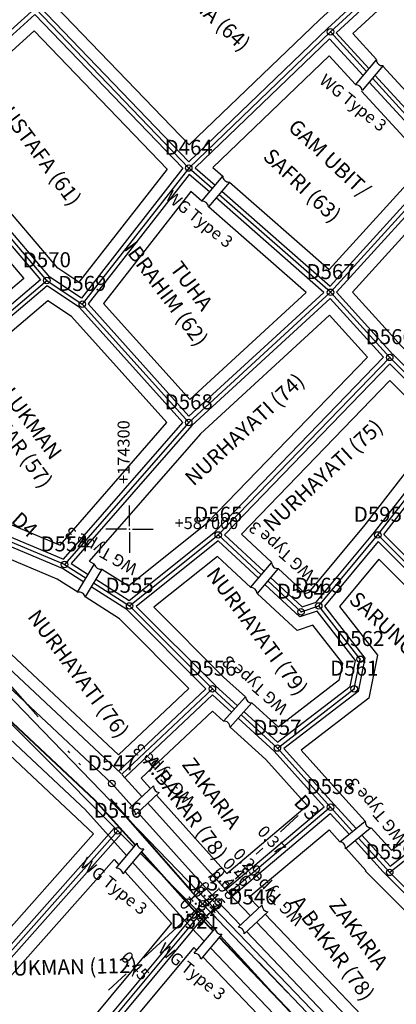
# Model space of a CAD drawing. Units: inches. Extents: x -193 to 7953, y -687 to 5253.
# Drawn here: x 6720 to 6735, y 3386 to 3426 of the extents above; entities that cross this region are included whole.
import ezdxf
from ezdxf.enums import TextEntityAlignment as Align

# ---------------------------------------------------------------- set-up
doc = ezdxf.new("R2010")
doc.units = ezdxf.units.IN
doc.header["$MEASUREMENT"] = 0
doc.linetypes.add('DASHDOT', pattern=[1, 0.5, -0.25, 0, -0.25])
for name, color, linetype in [('BULAT', 7, 'Continuous'), ('BULAT1', 7, 'Continuous'), ('cross0', 7, 'Continuous'), ('cross1', 7, 'Continuous'), ('cross2', 7, 'Continuous'), ('Double', 144, 'Continuous'), ('Grid', 7, 'Continuous'), ('grsplg', 7, 'DASHDOT'), ('GRSPTK', 7, 'Continuous'), ('Nama 1', 7, 'Continuous'), ('PATOK', 7, 'Continuous'), ('PATOK1', 7, 'Continuous'), ('POLIGON', 7, 'Continuous'), ('tambak', 7, 'Continuous'), ('Tanggul', 7, 'Continuous')]:
    doc.layers.add(name, color=color, linetype=linetype)
doc.layers.add('Sal_existing', color=1, linetype='Continuous', lineweight=15)
doc.styles.add('L100', font='simplex.shx', dxfattribs={"height": 0.254})
doc.styles.add('L80', font='simplex.shx', dxfattribs={"height": 0.203})

msp = doc.modelspace()

# ---------------------------------------------------------------- linework, layer by layer
at = {"layer": 'BULAT', "color": 2, "lineweight": -3, "ltscale": 10}
msp.add_circle((6727.01, 3390.43), 0.132, dxfattribs=at)
msp.add_point((6727.01, 3390.43), dxfattribs=at)
at = {"layer": 'BULAT1', "color": 1, "ltscale": 10}
for centre in [(6732.205, 3425.781), (6726.445, 3420.261), (6720.685, 3415.701), (6732.205, 3415.221), (6722.125, 3414.741), (6734.605, 3412.581), (6726.445, 3409.941), (6727.645, 3405.381), (6734.125, 3405.381), (6721.405, 3404.181), (6724.045, 3402.501), (6731.005, 3402.261), (6731.725, 3402.501), (6733.405, 3400.341), (6727.405, 3399.141), (6733.165, 3399.141), (6730.045, 3396.741), (6723.325, 3395.301), (6732.205, 3394.341), (6723.565, 3393.381), (6734.605, 3391.701), (6727.01, 3390.43), (6727.01, 3390.43), (6727.01, 3390.43), (6727.645, 3390.501), (6726.925, 3390.021)]:
    msp.add_circle(centre, 0.132, dxfattribs=at)
for p in [(6732.205, 3425.781), (6726.445, 3420.261), (6720.685, 3415.701), (6732.205, 3415.221), (6722.125, 3414.741), (6734.605, 3412.581), (6726.445, 3409.941), (6727.645, 3405.381), (6734.125, 3405.381), (6721.405, 3404.181), (6724.045, 3402.501), (6731.725, 3402.501), (6731.005, 3402.261), (6733.405, 3400.341), (6727.405, 3399.141), (6733.165, 3399.141), (6730.045, 3396.741), (6723.325, 3395.301), (6732.205, 3394.341), (6723.565, 3393.381), (6734.605, 3391.701), (6727.01, 3390.43), (6727.01, 3390.43), (6727.01, 3390.43), (6727.645, 3390.501), (6726.925, 3390.021)]:
    msp.add_point(p, dxfattribs=at)
at = {"layer": 'Double', "color": 6}
for p, q in [((6733.212, 3423.639), (6734.064, 3424.648)), ((6734.335, 3424.411), (6733.483, 3423.403)), ((6726.973, 3418.921), (6727.825, 3419.929)), ((6728.096, 3419.693), (6727.244, 3418.684)), ((6721.936, 3403.055), (6722.611, 3404.189)), ((6722.918, 3404), (6722.242, 3402.866)), ((6728.956, 3403.248), (6729.808, 3404.256)), ((6730.08, 3404.02), (6729.228, 3403.011)), ((6727.861, 3397.835), (6728.747, 3398.814)), ((6729.01, 3398.568), (6728.124, 3397.589)), ((6724.043, 3394.306), (6725.01, 3395.204)), ((6725.251, 3394.936), (6724.283, 3394.038)), ((6732.587, 3392.943), (6733.61, 3393.777)), ((6733.833, 3393.494), (6732.81, 3392.661)), ((6723.496, 3391.877), (6724.348, 3392.885)), ((6724.619, 3392.649), (6723.768, 3391.64)), ((6728.453, 3389.475), (6729.42, 3390.373)), ((6729.661, 3390.105), (6728.693, 3389.207)), ((6726.671, 3388.417), (6727.523, 3389.425)), ((6727.794, 3389.188), (6726.942, 3388.18))]:
    msp.add_line(p, q, dxfattribs=at)
at = {"layer": 'Double', "color": 144}
for points in [[(6738.382, 3431.709), (6732.082, 3425.913), (6726.45, 3420.516), (6720.332, 3426.869), (6716.258, 3430.704), (6714.575, 3432.808)], [(6733.763, 3424.292), (6732.428, 3425.742), (6738.518, 3431.345)], [(6716.474, 3420.923), (6715.415, 3422.165), (6720.196, 3426.491), (6726.207, 3420.249), (6722.086, 3414.984), (6720.806, 3415.837), (6716.707, 3420.649)], [(6733.529, 3424.014), (6732.166, 3425.495), (6726.71, 3420.266), (6727.515, 3419.563)], [(6737.138, 3420.623), (6734.008, 3424.025)], [(6727.786, 3419.326), (6732.191, 3415.473), (6736.761, 3420.501), (6733.774, 3423.747)], [(6716.441, 3420.407), (6720.431, 3415.722), (6714.625, 3410.81), (6714.625, 3410.736), (6710.269, 3415.092), (6709.993, 3415.576)], [(6727.283, 3419.288), (6726.469, 3420), (6722.36, 3414.75), (6726.457, 3410.197), (6731.935, 3415.218), (6727.554, 3419.051)], [(6734.738, 3412.703), (6732.448, 3415.221), (6737.028, 3420.259), (6740.629, 3417.558), (6739.92, 3415.668), (6740.458, 3415.005)], [(6716.355, 3408.348), (6718.636, 3405.53), (6721.355, 3404.397), (6726.204, 3409.94), (6722.006, 3414.604), (6720.698, 3415.477), (6714.696, 3410.398), (6716.129, 3408.628)], [(6732.193, 3414.967), (6726.574, 3409.815), (6721.679, 3404.221), (6722.369, 3403.782)], [(6732.193, 3414.967), (6734.358, 3412.585), (6727.524, 3405.515)], [(6734.735, 3412.706), (6737.612, 3409.829)], [(6729.77, 3403.654), (6731.049, 3402.466), (6731.62, 3402.656), (6733.985, 3405.494), (6737.245, 3409.687), (6734.607, 3412.325), (6727.902, 3405.388), (6729.506, 3403.899)], [(6739.762, 3399.999), (6734.365, 3405.396), (6737.498, 3409.424)], [(6722.672, 3403.588), (6724.033, 3402.722), (6727.533, 3405.522)], [(6722.184, 3403.472), (6721.322, 3404.021), (6718.577, 3405.165), (6716.374, 3402.56)], [(6729.274, 3403.623), (6727.636, 3405.144), (6724.315, 3402.487), (6727.529, 3399.272)], [(6739.529, 3399.723), (6734.137, 3405.115), (6731.956, 3402.498), (6733.598, 3400.387), (6733.328, 3399.04), (6730.309, 3396.717), (6732.339, 3394.462), (6733.238, 3393.473)], [(6723.596, 3395.804), (6727.147, 3399.145), (6723.932, 3402.36), (6722.488, 3403.279)], [(6728.691, 3398.216), (6730.055, 3396.976), (6733.002, 3399.243), (6733.212, 3400.296), (6731.661, 3402.29), (6730.961, 3402.057), (6729.538, 3403.378)], [(6727.526, 3399.275), (6728.425, 3398.458)], [(6733.48, 3393.207), (6734.626, 3391.946), (6737.845, 3394.476), (6741.098, 3397.729), (6740.462, 3398.79), (6739.784, 3399.468)], [(6728.183, 3398.191), (6727.407, 3398.896), (6723.86, 3395.557)], [(6727.944, 3390.988), (6731.947, 3394.359), (6729.917, 3396.614), (6728.45, 3397.949)], [(6728.193, 3390.727), (6732.188, 3394.092), (6732.958, 3393.246)], [(6715.751, 3384.861), (6723.431, 3393.501)], [(6717.655, 3383.432), (6716.14, 3384.757), (6723.7, 3393.262)], [(6733.2, 3392.979), (6734.342, 3391.723), (6734.334, 3391.718), (6739.401, 3386.651), (6735.975, 3382.583)], [(6726.787, 3390.137), (6721.987, 3384.377), (6719.705, 3381.638)], [(6727.063, 3389.906), (6722.371, 3384.276), (6724.507, 3382.242)]]:
    msp.add_lwpolyline(points, dxfattribs=at)
at = {"layer": 'Double', "color": 6}
for points in [[(6737.819, 3431.843), (6731.753, 3426.263), (6726.464, 3421.194), (6720.669, 3427.211), (6716.611, 3431.03), (6714.938, 3433.121)], [(6734.075, 3424.661), (6733.106, 3425.714), (6738.318, 3430.509), (6738.729, 3429.41)], [(6716.829, 3421.246), (6716.083, 3422.122), (6720.173, 3425.823), (6725.572, 3420.217), (6721.982, 3415.63), (6721.128, 3416.2), (6717.062, 3420.972)], [(6733.216, 3423.645), (6732.145, 3424.81), (6727.421, 3420.283), (6727.825, 3419.929)], [(6728.096, 3419.692), (6732.152, 3416.144), (6736.111, 3420.499), (6733.462, 3423.378)], [(6716.085, 3420.084), (6719.753, 3415.778), (6714.612, 3411.428), (6710.654, 3415.386), (6710.408, 3415.816)], [(6740.092, 3414.694), (6739.374, 3415.579), (6740.053, 3417.39), (6737.089, 3419.613), (6733.097, 3415.221), (6735.083, 3413.037), (6737.952, 3410.168)], [(6726.973, 3418.921), (6726.534, 3419.305), (6722.986, 3414.771), (6726.49, 3410.878), (6731.216, 3415.21), (6727.244, 3418.684)], [(6716.727, 3408.651), (6718.933, 3405.926), (6721.221, 3404.973), (6725.563, 3409.935), (6721.69, 3414.238), (6720.732, 3414.877), (6715.364, 3410.335), (6716.501, 3408.931)], [(6722.918, 3404.001), (6724.001, 3403.312), (6727.2, 3405.87), (6733.701, 3412.595), (6732.163, 3414.287), (6726.918, 3409.479), (6722.408, 3404.325), (6722.614, 3404.194)], [(6730.081, 3404.021), (6731.168, 3403.011), (6731.338, 3403.068), (6733.611, 3405.795), (6736.606, 3409.647), (6734.613, 3411.64), (6728.588, 3405.407), (6729.816, 3404.266)], [(6721.939, 3403.06), (6721.099, 3403.594), (6718.717, 3404.586), (6717.035, 3402.599), (6717.645, 3402.029)], [(6728.964, 3403.256), (6727.613, 3404.511), (6725.033, 3402.447), (6727.861, 3399.619), (6728.747, 3398.814)], [(6739.218, 3399.355), (6734.169, 3404.404), (6732.572, 3402.487), (6734.112, 3400.508), (6733.764, 3398.769), (6731.013, 3396.653), (6732.695, 3394.784), (6733.61, 3393.777)], [(6717.908, 3401.782), (6723.595, 3396.462), (6726.457, 3399.156), (6723.63, 3401.984), (6722.242, 3402.866)], [(6729.013, 3398.571), (6730.08, 3397.601), (6732.566, 3399.514), (6732.699, 3400.175), (6731.491, 3401.728), (6730.843, 3401.512), (6729.228, 3403.011)], [(6716.648, 3398.82), (6722.582, 3393.269), (6715.361, 3385.146), (6714.749, 3384.226), (6713.767, 3384.906)], [(6733.853, 3393.51), (6734.68, 3392.6), (6737.526, 3394.836), (6740.494, 3397.804), (6740.081, 3398.492), (6739.474, 3399.1)], [(6727.861, 3397.835), (6727.413, 3398.242), (6724.518, 3395.518), (6724.896, 3395.098)], [(6725.137, 3394.831), (6727.993, 3391.657), (6731.258, 3394.407), (6729.577, 3396.275), (6728.127, 3397.593)], [(6729.301, 3390.262), (6728.893, 3390.689), (6732.144, 3393.427), (6732.585, 3392.942)], [(6732.828, 3392.675), (6733.64, 3391.782), (6733.612, 3391.761), (6738.75, 3386.623), (6735.952, 3383.301), (6729.55, 3390.002)], [(6717.965, 3383.799), (6716.82, 3384.8), (6723.417, 3392.222), (6723.608, 3392.009)], [(6723.851, 3391.739), (6725.744, 3389.636), (6721.618, 3384.684), (6719.651, 3382.323), (6718.236, 3383.562)], [(6726.77, 3388.534), (6726.65, 3388.66), (6723.028, 3384.313), (6724.817, 3382.609)], [(6734.493, 3375.244), (6736.018, 3373.888), (6738.445, 3376.315), (6727.02, 3388.272)]]:
    msp.add_lwpolyline(points, dxfattribs=at)
msp.add_lwpolyline([(6738.856, 3429.071), (6740.004, 3426.002, 0.10805), (6740.226, 3425.657), (6743.732, 3422.172), (6740.736, 3418.528), (6737.45, 3420.993), (6734.321, 3424.394)], format="xyb", dxfattribs=at)
for centre, radius, start, end in [((6734.311, 3424.658), 0.248, 182.3567, 275.4431), ((6733.223, 3423.378), 0.262, 5.4595, 92.3909), ((6728.073, 3419.94), 0.248, 182.3567, 275.4431), ((6726.984, 3418.659), 0.262, 5.4595, 92.3909), ((6722.864, 3404.256), 0.262, 194.8693, 281.8007), ((6730.056, 3404.266), 0.248, 182.3567, 275.4431), ((6728.967, 3402.986), 0.262, 5.4595, 92.3909), ((6721.999, 3402.815), 0.248, 11.7665, 104.8529), ((6729.008, 3398.83), 0.262, 183.4982, 270.4296), ((6727.876, 3397.587), 0.248, 0.3954, 93.4818), ((6725.272, 3395.197), 0.262, 178.5029, 265.4344), ((6724.036, 3394.058), 0.248, 355.4002, 88.4866), ((6733.871, 3393.753), 0.262, 174.7974, 261.7288), ((6724.596, 3392.896), 0.248, 182.3567, 275.4431), ((6732.564, 3392.696), 0.248, 351.6946, 84.781), ((6723.507, 3391.615), 0.262, 5.4595, 92.3909), ((6729.682, 3390.366), 0.262, 178.5029, 265.4344), ((6727.77, 3389.435), 0.248, 182.3567, 275.4431), ((6728.446, 3389.227), 0.248, 355.4002, 88.4866), ((6726.682, 3388.155), 0.262, 5.4595, 92.3909)]:
    msp.add_arc(centre, radius, start, end, dxfattribs=at)
at = {"layer": 'Grid', "color": 3, "linetype": 'DASHDOT', "lineweight": 30, "ltscale": 10}
for points in [[(6724.045, 3405.741), (6724.045, 3406.581)], [(6723.925, 3405.621), (6723.085, 3405.621)], [(6724.165, 3405.621), (6725.005, 3405.621)], [(6724.045, 3405.501), (6724.045, 3404.661)]]:
    msp.add_lwpolyline(points, dxfattribs=at)
msp.add_point((6724.045, 3405.621), dxfattribs=at)
at = {"layer": 'grsplg', "color": 2, "lineweight": -3, "ltscale": 10}
for points in [[(6669.649, 3412.757), (6671.067, 3410.976), (6675.805, 3411.381), (6674.845, 3414.741), (6681.565, 3417.621), (6685.165, 3420.741), (6685.645, 3420.741), (6691.505, 3425.359), (6698.32, 3419.175), (6691.505, 3425.359), (6698.32, 3419.175), (6704.592, 3410.82), (6716.582, 3402.251), (6727.01, 3390.43), (6739.738, 3377.154), (6747.141, 3365.576), (6750.86, 3360.421), (6735.245, 3347.168)], [(6735.245, 3347.168), (6750.86, 3360.421), (6747.141, 3365.576), (6739.738, 3377.154), (6727.01, 3390.43), (6716.582, 3402.251), (6704.592, 3410.82), (6698.32, 3419.175), (6691.505, 3425.359), (6698.32, 3419.175), (6691.505, 3425.359)]]:
    msp.add_lwpolyline(points, dxfattribs=at)
at = {"layer": 'GRSPTK', "color": 1, "lineweight": -3, "ltscale": 10}
for points, elevation in [([(6730.176, 3393.342), (6730.893, 3394.001)], 0.088), ([(6729.186, 3392.432), (6729.459, 3392.682)], 0.069), ([(6728.358, 3391.67), (6728.469, 3391.772)], 0.103), ([(6724.628, 3388.239), (6727.641, 3391.01)], 0.109), ([(6723.193, 3386.92), (6723.911, 3387.58)], 0.088)]:
    msp.add_lwpolyline(points, close=True, dxfattribs=dict(at, elevation=elevation))
at = {"layer": 'Sal_existing', "color": 1, "lineweight": 30, "ltscale": 10}
for p, q in [((6723.325, 3395.301), (6717.15, 3401.078)), ((6724.14, 3394.396), (6723.325, 3395.301)), ((6727.645, 3390.501), (6724.381, 3394.129)), ((6728.544, 3389.56), (6727.645, 3390.501)), ((6736.704, 3381.02), (6728.793, 3389.3))]:
    msp.add_line(p, q, dxfattribs=at)
at = {"layer": 'Sal_existing', "color": 1, "lineweight": 40}
for p, q in [((6722.639, 3394.629), (6717.314, 3399.61)), ((6724.28, 3392.805), (6722.639, 3394.629)), ((6726.941, 3389.849), (6724.523, 3392.535)), ((6727.44, 3389.327), (6726.941, 3389.849)), ((6739.42, 3376.789), (6727.69, 3389.065))]:
    msp.add_line(p, q, dxfattribs=at)
at = {"layer": 'Sal_existing', "color": 1, "lineweight": -3, "ltscale": 10}
msp.add_lwpolyline([(6747.3, 3365.684), (6748.285, 3366.741), (6746.587, 3369.977), (6739.927, 3377.302), (6727.169, 3390.577), (6716.228, 3401.859), (6709.138, 3405.77), (6704.726, 3410.957), (6698.353, 3418.756)], dxfattribs=at)
at = {"layer": 'tambak', "lineweight": -3, "ltscale": 10}
for points in [[(6738.205, 3431.301), (6732.205, 3425.781)], [(6705.805, 3420.261), (6709.165, 3416.661), (6715.165, 3422.181), (6720.205, 3426.741), (6716.125, 3430.581)], [(6727.4, 3419.426), (6726.445, 3420.261), (6720.205, 3426.741)], [(6733.665, 3424.176), (6732.205, 3425.781), (6726.445, 3420.261), (6722.125, 3414.741), (6726.445, 3409.941), (6721.405, 3404.181), (6718.525, 3405.381), (6716.242, 3402.683)], [(6726.445, 3409.941), (6732.205, 3415.221), (6737.005, 3420.501), (6733.909, 3423.907)], [(6706.015, 3410.415), (6710.125, 3414.981), (6714.445, 3410.661), (6714.445, 3410.421), (6720.685, 3415.701), (6716.574, 3420.528)], [(6722.58, 3403.434), (6724.045, 3402.501), (6727.645, 3405.381), (6734.605, 3412.581), (6732.205, 3415.221), (6727.671, 3419.189)], [(6720.685, 3415.701), (6722.125, 3414.741)], [(6734.125, 3405.381), (6737.485, 3409.701), (6734.605, 3412.581)], [(6727.645, 3405.381), (6729.39, 3403.761)], [(6732.205, 3394.341), (6730.045, 3396.741), (6733.165, 3399.141), (6733.405, 3400.341), (6731.725, 3402.501), (6734.125, 3405.381), (6739.646, 3399.861)], [(6721.405, 3404.181), (6722.276, 3403.627)], [(6729.654, 3403.516), (6731.005, 3402.261), (6731.725, 3402.501)], [(6724.045, 3402.501), (6727.405, 3399.141), (6723.728, 3395.681)], [(6714.925, 3383.301), (6715.885, 3384.741), (6723.565, 3393.381), (6717.325, 3399.622)], [(6739.901, 3399.606), (6740.605, 3398.901), (6741.325, 3397.701), (6737.965, 3394.341), (6734.605, 3391.701), (6733.34, 3393.093)], [(6728.304, 3398.324), (6727.405, 3399.141)], [(6730.045, 3396.741), (6728.57, 3398.082)], [(6733.098, 3393.36), (6732.205, 3394.341), (6728.068, 3390.858)], [(6724.217, 3392.73), (6723.565, 3393.381)], [(6727.497, 3389.395), (6726.925, 3390.021), (6724.472, 3392.474)], [(6736.1, 3382.452), (6739.645, 3386.661), (6734.605, 3391.701)], [(6722.125, 3384.261), (6726.925, 3390.021)], [(6736.045, 3372.981), (6739.405, 3376.341), (6727.742, 3389.126)]]:
    msp.add_lwpolyline(points, dxfattribs=at)
at = {"layer": 'Tanggul', "color": 4}
for points in [[(6717.555, 3401.455), (6723.702, 3395.705)], [(6722.262, 3394.225), (6716.958, 3399.188)], [(6723.735, 3395.671), (6724.544, 3394.772)], [(6724.785, 3394.504), (6728.055, 3390.871)], [(6722.229, 3394.259), (6723.921, 3392.38)], [(6724.164, 3392.109), (6726.531, 3389.479)], [(6728.044, 3390.883), (6728.949, 3389.936)], [(6729.198, 3389.675), (6737.109, 3381.396)], [(6726.542, 3389.467), (6727.081, 3388.903)], [(6727.332, 3388.641), (6739.021, 3376.408)]]:
    msp.add_lwpolyline(points, dxfattribs=at)

# ---------------------------------------------------------------- texts
at = {"layer": 'cross0', "color": 3, "lineweight": -3, "ltscale": 10, "style": 'L80'}
msp.add_text('1.31', height=0.4872, rotation=312.6043, dxfattribs=at).set_placement((6727.01, 3390.43, 0.313), align=Align.MIDDLE_CENTER)
msp.add_text('1.31', height=0.4872, rotation=312.6043, dxfattribs=at).set_placement((6727.01, 3390.43, 0.313), align=Align.MIDDLE_CENTER)
at = {"layer": 'cross1', "color": 3, "lineweight": -3, "ltscale": 10, "style": 'L80'}
for s, p in [('0.37', (6729.817, 3393.012, 0.088)), ('0.37', (6729.817, 3393.012, 0.088)), ('0.29', (6728.828, 3392.102, 0.069)), ('0.29', (6728.828, 3392.102, 0.069)), ('0.43', (6728, 3391.34, 0.103)), ('0.43', (6728, 3391.34, 0.103)), ('0.45', (6724.269, 3387.909, 0.109)), ('0.45', (6724.269, 3387.909, 0.109))]:
    msp.add_text(s, height=0.4872, rotation=312.6043, dxfattribs=at).set_placement(p, align=Align.MIDDLE_CENTER)
at = {"layer": 'cross2', "color": 3, "lineweight": -3, "ltscale": 10, "style": 'L80'}
for s, p in [('0.46', (6728.404, 3391.712, 0.111)), ('0.46', (6728.404, 3391.712, 0.111)), ('0.98', (6727.827, 3391.181, 0.235)), ('0.98', (6727.827, 3391.181, 0.235)), ('0.45', (6727.364, 3390.755, 0.109)), ('0.45', (6727.364, 3390.755, 0.109)), ('0.44', (6727.169, 3390.577, 0.106)), ('0.44', (6727.169, 3390.577, 0.106)), ('0.54', (6726.645, 3390.095, 0.129)), ('0.54', (6726.645, 3390.095, 0.129))]:
    msp.add_text(s, height=0.4872, rotation=312.6043, dxfattribs=at).set_placement(p, align=Align.MIDDLE_CENTER)
at = {"layer": 'Grid', "color": 3, "linetype": 'DASHDOT', "lineweight": 30, "ltscale": 10, "style": 'L80'}
msp.add_text('+174300', height=0.4872, rotation=90, dxfattribs=at).set_placement((6724.045, 3408.741), align=Align.CENTER)
msp.add_text('+587000', height=0.4872, dxfattribs=at).set_placement((6727.165, 3405.621), align=Align.CENTER)
at = {"layer": 'Nama 1', "ltscale": 10, "style": 'L100'}
for s, rotation, p in [('SAMAUN ARSAD/ZAKARIA (64)', 316.9125, (6724.598, 3429.098)), ('H.MUSTAFA (61)', 306.6641, (6720.021, 3421.353)), ('GAM UBIT/', 316.9125, (6732.161, 3420.66)), ('SAFRI (63)', 316.9125, (6731.057, 3419.557)), ('IBRAHIM (62)', 306.6641, (6725.53, 3415.169)), ('TUHA', 306.6641, (6726.562, 3415.478)), ('NURHAYATI (74)', 42.6781, (6728.714, 3409.665)), ('A.BAKAR (57)', 306.6641, (6719.218, 3409.422)), ('LUKMAN', 306.6641, (6720.089, 3409.906)), ('NURHAYATI (75)', 42.6781, (6731.895, 3407.799)), ('NURHAYATI (79)', 306.6641, (6729.227, 3401.476)), ('SARUNG ABDULAH (80)', 316.9125, (6736.39, 3399.866)), ('NURHAYATI (76)', 306.6641, (6721.968, 3399.754)), ('A.BAKAR (78)', 306.6641, (6726.318, 3394.332)), ('ZAKARIA', 306.6641, (6727.381, 3394.914)), ('A.BAKAR (78)', 306.6641, (6732.284, 3388.63)), ('ZAKARIA', 306.6641, (6733.347, 3389.212)), ('LUKMAN (112)', 1.3699, (6721.605, 3387.871))]:
    msp.add_text(s, height=0.6096, rotation=rotation, dxfattribs=at).set_placement(p, align=Align.MIDDLE_CENTER)
at = {"layer": 'PATOK', "color": 3, "lineweight": -3, "ltscale": 10, "style": 'L100'}
for s, rotation, p in [('D4', 317.9341, (6719.785, 3405.801, 0.009)), ('D4', 317.9341, (6719.785, 3405.801, 0.009)), ('D3', 312.6043, (6731.252, 3394.331, 0.088)), ('D3', 312.6043, (6731.252, 3394.331, 0.088))]:
    msp.add_text(s, height=0.6096, rotation=rotation, dxfattribs=at).set_placement(p, align=Align.MIDDLE_CENTER)
at = {"layer": 'PATOK1', "color": 3, "ltscale": 10, "style": 'L100'}
for s, p in [('D464', (6726.445, 3421.101)), ('D570', (6720.685, 3416.541)), ('D567', (6732.205, 3416.061)), ('D569', (6722.125, 3415.581)), ('D566', (6734.605, 3413.421)), ('D568', (6726.445, 3410.781)), ('D565', (6727.645, 3406.221)), ('D595', (6734.125, 3406.221)), ('D554', (6721.405, 3405.021)), ('D555', (6724.045, 3403.341)), ('D563', (6731.725, 3403.341)), ('D564', (6731.005, 3403.101)), ('D562', (6733.405, 3401.181)), ('D556', (6727.405, 3399.981)), ('D561', (6733.165, 3399.981)), ('D557', (6730.045, 3397.581)), ('D547', (6723.325, 3396.141)), ('D558', (6732.205, 3395.181)), ('D516', (6723.565, 3394.221)), ('D559', (6734.605, 3392.541)), ('D.3', (6727.01, 3391.27)), ('D.3', (6727.01, 3391.27)), ('D.3', (6727.01, 3391.27)), ('D546', (6729.032, 3390.706)), ('D521', (6726.688, 3389.724, 0.109))]:
    msp.add_text(s, height=0.6096, dxfattribs=at).set_placement(p, align=Align.MIDDLE_CENTER)
at = {"layer": 'POLIGON', "color": 3, "lineweight": -3, "ltscale": 10, "style": 'L80'}
msp.add_text('1.31', height=0.4872, rotation=312.6043, dxfattribs=at).set_placement((6727.01, 3390.43, 0.313), align=Align.MIDDLE_CENTER)
at = {"layer": 'tambak', "color": 3, "ltscale": 10, "style": 'L100'}
for rotation, p in [(321.149, (6733.122, 3422.909)), (321.149, (6726.883, 3418.191)), (150.5588, (6722.887, 3404.735)), (139.1876, (6730.211, 3404.727)), (139.1876, (6729.125, 3399.295)), (134.1924, (6725.429, 3395.65)), (130.4868, (6734.057, 3394.195)), (321.149, (6723.406, 3391.147)), (134.1924, (6729.839, 3390.819)), (321.149, (6726.581, 3387.686))]:
    msp.add_text('WG Type 3', height=0.4877, rotation=rotation, dxfattribs=at).set_placement(p, align=Align.MIDDLE_CENTER)

doc.saveas('drawing.dxf')
